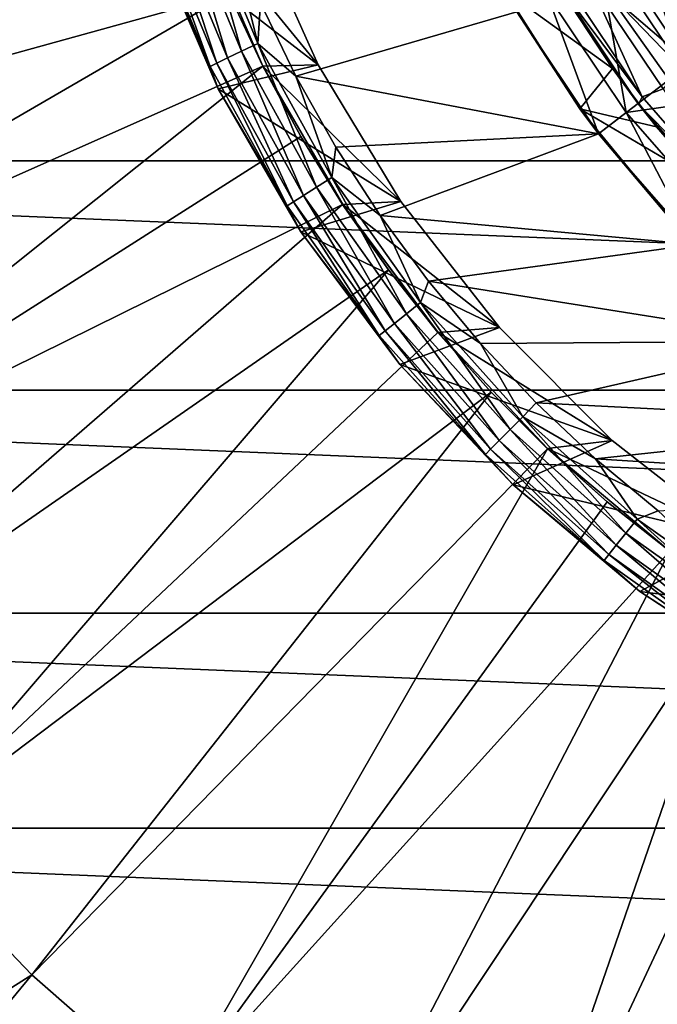
# Model space of a CAD drawing. Units: millimetres. Extents: x -74 to 58, y -58 to 58.
# Drawn here: x -29 to -17, y -31 to -11 of the extents above; entities that cross this region are included whole.
import ezdxf

# ---------------------------------------------------------------- set-up
doc = ezdxf.new("R2010")
doc.units = ezdxf.units.MM
doc.header["$LTSCALE"] = 65.185185
for name, color, linetype in [('1', 7, 'CONTINUOUS'), ('14', 7, 'CONTINUOUS'), ('25', 7, 'CONTINUOUS'), ('26', 7, 'CONTINUOUS'), ('29', 7, 'CONTINUOUS'), ('31', 7, 'CONTINUOUS'), ('33', 7, 'CONTINUOUS'), ('34', 7, 'CONTINUOUS'), ('35', 7, 'CONTINUOUS'), ('37', 7, 'CONTINUOUS'), ('40', 7, 'CONTINUOUS'), ('42', 7, 'CONTINUOUS'), ('43', 7, 'CONTINUOUS'), ('67', 7, 'CONTINUOUS'), ('68', 7, 'CONTINUOUS'), ('69', 7, 'CONTINUOUS'), ('7', 7, 'CONTINUOUS'), ('8', 7, 'CONTINUOUS')]:
    doc.layers.add(name, color=color, linetype=linetype)

msp = doc.modelspace()

# ---------------------------------------------------------------- linework, layer by layer
at = {"layer": '1', "color": 7, "linetype": 'CONTINUOUS', "true_color": 0xc8c8c8}
for points in [[(-18.88, -10.9, 63.5), (-17.295, -13.271, 63.5), (-17.73, -10.781, 63.5), (-18.88, -10.9, 63.5)], [(-17.73, -10.781, 63.5), (-17.295, -13.271, 63.5), (-16.096, -13.094, 63.5), (-17.73, -10.781, 63.5)], [(-17.295, -13.271, 63.5), (-15.415, -15.415, 63.5), (-16.096, -13.094, 63.5), (-17.295, -13.271, 63.5)]]:
    msp.add_3dface(points, dxfattribs=at)
at = {"layer": '14', "color": 7, "linetype": 'CONTINUOUS', "true_color": 0xc8c8c8}
for points in [[(-16.99, -9.809, 70.211), (-15.564, -11.943, 70.211), (-16.011, -9.244, 73.432), (-16.99, -9.809, 70.211)], [(-17.646, -10.188, 66.883), (-16.165, -12.404, 66.883), (-16.99, -9.809, 70.211), (-17.646, -10.188, 66.883)], [(-16.99, -9.809, 70.211), (-16.165, -12.404, 66.883), (-15.564, -11.943, 70.211), (-16.99, -9.809, 70.211)], [(-17.646, -10.188, 66.883), (-17.73, -10.781, 63.5), (-16.165, -12.404, 66.883), (-17.646, -10.188, 66.883)], [(-17.73, -10.781, 63.5), (-16.096, -13.094, 63.5), (-16.165, -12.404, 66.883), (-17.73, -10.781, 63.5)]]:
    msp.add_3dface(points, dxfattribs=at)
at = {"layer": '25', "color": 7, "linetype": 'CONTINUOUS', "true_color": 0xc8c8c8}
for points in [[(-40.739, -11.243, 50.803), (-39.567, -14.85, 50.803), (-26.345, -7.887, 51), (-40.739, -11.243, 50.803)], [(-26.345, -7.887, 51), (-39.567, -14.85, 50.803), (-25.842, -9.405, 51), (-26.345, -7.887, 51)], [(-25.842, -9.405, 51), (-39.567, -14.85, 50.803), (-25.251, -10.892, 51), (-25.842, -9.405, 51)], [(-39.567, -14.85, 50.803), (-38.076, -18.337, 50.803), (-25.251, -10.892, 51), (-39.567, -14.85, 50.803)], [(-25.251, -10.892, 51), (-38.076, -18.337, 50.803), (-24.575, -12.342, 51), (-25.251, -10.892, 51)], [(-38.076, -18.337, 50.803), (-36.279, -21.676, 50.803), (-24.575, -12.342, 51), (-38.076, -18.337, 50.803)], [(-24.575, -12.342, 51), (-36.279, -21.676, 50.803), (-23.816, -13.75, 51), (-24.575, -12.342, 51)], [(-23.816, -13.75, 51), (-36.279, -21.676, 50.803), (-22.976, -15.112, 51), (-23.816, -13.75, 51)], [(-36.279, -21.676, 50.803), (-34.19, -24.841, 50.803), (-22.976, -15.112, 51), (-36.279, -21.676, 50.803)], [(-22.976, -15.112, 51), (-34.19, -24.841, 50.803), (-22.058, -16.422, 51), (-22.976, -15.112, 51)], [(-34.19, -24.841, 50.803), (-31.826, -27.806, 50.803), (-22.058, -16.422, 51), (-34.19, -24.841, 50.803)], [(-22.058, -16.422, 51), (-31.826, -27.806, 50.803), (-21.066, -17.677, 51), (-22.058, -16.422, 51)], [(-21.066, -17.677, 51), (-31.826, -27.806, 50.803), (-20.003, -18.872, 51), (-21.066, -17.677, 51)], [(-31.826, -27.806, 50.803), (-29.205, -30.546, 50.803), (-20.003, -18.872, 51), (-31.826, -27.806, 50.803)], [(-20.003, -18.872, 51), (-29.205, -30.546, 50.803), (-18.872, -20.003, 51), (-20.003, -18.872, 51)], [(-29.205, -30.546, 50.803), (-26.35, -33.041, 50.803), (-18.872, -20.003, 51), (-29.205, -30.546, 50.803)], [(-18.872, -20.003, 51), (-26.35, -33.041, 50.803), (-17.676, -21.066, 51), (-18.872, -20.003, 51)], [(-17.676, -21.066, 51), (-26.35, -33.041, 50.803), (-16.422, -22.058, 51), (-17.676, -21.066, 51)], [(-26.35, -33.041, 50.803), (-23.282, -35.27, 50.803), (-16.422, -22.058, 51), (-26.35, -33.041, 50.803)], [(-16.422, -22.058, 51), (-23.282, -35.27, 50.803), (-15.112, -22.976, 51), (-16.422, -22.058, 51)], [(-23.282, -35.27, 50.803), (-20.026, -37.215, 50.803), (-15.112, -22.976, 51), (-23.282, -35.27, 50.803)], [(-15.112, -22.976, 51), (-20.026, -37.215, 50.803), (-13.75, -23.816, 51), (-15.112, -22.976, 51)], [(-13.75, -23.816, 51), (-20.026, -37.215, 50.803), (-12.342, -24.575, 51), (-13.75, -23.816, 51)], [(-20.026, -37.215, 50.803), (-16.61, -38.861, 50.803), (-12.342, -24.575, 51), (-20.026, -37.215, 50.803)], [(-29.205, -30.546, 50.803), (-31.826, -27.806, 50.803), (-41.952, -38.62, 50.522), (-29.205, -30.546, 50.803)], [(-38.62, -41.952, 50.522), (-29.205, -30.546, 50.803), (-41.952, -38.62, 50.522), (-38.62, -41.952, 50.522)], [(-26.35, -33.041, 50.803), (-29.205, -30.546, 50.803), (-38.62, -41.952, 50.522), (-26.35, -33.041, 50.803)]]:
    msp.add_3dface(points, dxfattribs=at)
at = {"layer": '26', "color": 7, "linetype": 'CONTINUOUS', "true_color": 0xc8c8c8}
for points in [[(-25.839, -9.405, 50.8), (-25.251, -10.892, 51), (-24.573, -12.341, 50.8), (-25.839, -9.405, 50.8)], [(-25.251, -10.892, 51), (-24.575, -12.342, 51), (-24.573, -12.341, 50.8), (-25.251, -10.892, 51)], [(-24.575, -12.342, 51), (-23.816, -13.75, 51), (-24.573, -12.341, 50.8), (-24.575, -12.342, 51)], [(-23.816, -13.75, 51), (-22.976, -15.112, 51), (-24.573, -12.341, 50.8), (-23.816, -13.75, 51)], [(-24.573, -12.341, 50.8), (-22.976, -15.112, 51), (-22.974, -15.11, 50.8), (-24.573, -12.341, 50.8)], [(-22.976, -15.112, 51), (-22.058, -16.422, 51), (-22.974, -15.11, 50.8), (-22.976, -15.112, 51)], [(-22.058, -16.422, 51), (-21.066, -17.677, 51), (-22.974, -15.11, 50.8), (-22.058, -16.422, 51)], [(-22.974, -15.11, 50.8), (-21.066, -17.677, 51), (-21.065, -17.675, 50.8), (-22.974, -15.11, 50.8)], [(-21.066, -17.677, 51), (-20.003, -18.872, 51), (-21.065, -17.675, 50.8), (-21.066, -17.677, 51)], [(-21.065, -17.675, 50.8), (-20.003, -18.872, 51), (-18.87, -20.001, 50.8), (-21.065, -17.675, 50.8)], [(-20.003, -18.872, 51), (-18.872, -20.003, 51), (-18.87, -20.001, 50.8), (-20.003, -18.872, 51)], [(-18.872, -20.003, 51), (-17.676, -21.066, 51), (-18.87, -20.001, 50.8), (-18.872, -20.003, 51)], [(-18.87, -20.001, 50.8), (-17.676, -21.066, 51), (-16.42, -22.057, 50.8), (-18.87, -20.001, 50.8)], [(-17.676, -21.066, 51), (-16.422, -22.058, 51), (-16.42, -22.057, 50.8), (-17.676, -21.066, 51)]]:
    msp.add_3dface(points, dxfattribs=at)
at = {"layer": '29', "color": 7, "linetype": 'CONTINUOUS', "true_color": 0xc8c8c8}
for points in [[(-24.778, -9.397, 50.8), (-25.839, -9.405, 50.8), (-23.465, -12.315, 50.8), (-24.778, -9.397, 50.8)], [(-25.839, -9.405, 50.8), (-24.573, -12.341, 50.8), (-23.465, -12.315, 50.8), (-25.839, -9.405, 50.8)], [(-23.465, -12.315, 50.8), (-24.573, -12.341, 50.8), (-21.809, -15.053, 50.8), (-23.465, -12.315, 50.8)], [(-24.573, -12.341, 50.8), (-22.974, -15.11, 50.8), (-21.809, -15.053, 50.8), (-24.573, -12.341, 50.8)], [(-21.809, -15.053, 50.8), (-22.974, -15.11, 50.8), (-19.835, -17.573, 50.8), (-21.809, -15.053, 50.8)], [(-22.974, -15.11, 50.8), (-21.065, -17.675, 50.8), (-19.835, -17.573, 50.8), (-22.974, -15.11, 50.8)], [(-19.835, -17.573, 50.8), (-21.065, -17.675, 50.8), (-17.573, -19.836, 50.8), (-19.835, -17.573, 50.8)], [(-21.065, -17.675, 50.8), (-18.87, -20.001, 50.8), (-17.573, -19.836, 50.8), (-21.065, -17.675, 50.8)], [(-17.573, -19.836, 50.8), (-18.87, -20.001, 50.8), (-15.054, -21.809, 50.8), (-17.573, -19.836, 50.8)], [(-18.87, -20.001, 50.8), (-16.42, -22.057, 50.8), (-15.054, -21.809, 50.8), (-18.87, -20.001, 50.8)]]:
    msp.add_3dface(points, dxfattribs=at)
at = {"layer": '31', "color": 7, "linetype": 'CONTINUOUS', "true_color": 0xc8c8c8}
for points in [[(-23.465, -12.315, 52), (-26.781, -9.748, 52), (-24.778, -9.397, 52), (-23.465, -12.315, 52)], [(-25.468, -12.791, 52), (-26.781, -9.748, 52), (-23.465, -12.315, 52), (-25.468, -12.791, 52)], [(-21.809, -15.053, 52), (-25.468, -12.791, 52), (-23.465, -12.315, 52), (-21.809, -15.053, 52)], [(-23.812, -15.661, 52), (-25.468, -12.791, 52), (-21.809, -15.053, 52), (-23.812, -15.661, 52)], [(-19.835, -17.573, 52), (-23.812, -15.661, 52), (-21.809, -15.053, 52), (-19.835, -17.573, 52)], [(-21.832, -18.319, 52), (-23.812, -15.661, 52), (-19.835, -17.573, 52), (-21.832, -18.319, 52)], [(-17.573, -19.836, 52), (-21.832, -18.319, 52), (-19.835, -17.573, 52), (-17.573, -19.836, 52)], [(-19.558, -20.73, 52), (-21.832, -18.319, 52), (-17.573, -19.836, 52), (-19.558, -20.73, 52)], [(-15.054, -21.809, 52), (-19.558, -20.73, 52), (-17.573, -19.836, 52), (-15.054, -21.809, 52)], [(-17.019, -22.861, 52), (-19.558, -20.73, 52), (-15.054, -21.809, 52), (-17.019, -22.861, 52)], [(-12.315, -23.464, 52), (-17.019, -22.861, 52), (-15.054, -21.809, 52), (-12.315, -23.464, 52)], [(-14.25, -24.682, 52), (-17.019, -22.861, 52), (-12.315, -23.464, 52), (-14.25, -24.682, 52)]]:
    msp.add_3dface(points, dxfattribs=at)
at = {"layer": '33', "color": 7, "linetype": 'CONTINUOUS', "true_color": 0xc8c8c8}
for points in [[(-24.625, -11.072, 55), (-23.912, -12.539, 55), (-19.486, -11.25, 55), (-24.625, -11.072, 55)], [(-19.486, -11.25, 55), (-23.912, -12.539, 55), (-17.85, -13.697, 55), (-19.486, -11.25, 55)], [(-23.912, -12.539, 55), (-23.11, -13.961, 55), (-17.85, -13.697, 55), (-23.912, -12.539, 55)], [(-23.11, -13.961, 55), (-22.225, -15.331, 55), (-17.85, -13.697, 55), (-23.11, -13.961, 55)], [(-17.85, -13.697, 55), (-22.225, -15.331, 55), (-15.91, -15.91, 55), (-17.85, -13.697, 55)], [(-22.225, -15.331, 55), (-21.258, -16.646, 55), (-15.91, -15.91, 55), (-22.225, -15.331, 55)], [(-15.91, -15.91, 55), (-21.258, -16.646, 55), (-13.697, -17.85, 55), (-15.91, -15.91, 55)], [(-21.258, -16.646, 55), (-20.214, -17.899, 55), (-13.697, -17.85, 55), (-21.258, -16.646, 55)], [(-20.214, -17.899, 55), (-19.097, -19.087, 55), (-13.697, -17.85, 55), (-20.214, -17.899, 55)], [(-13.697, -17.85, 55), (-19.097, -19.087, 55), (-11.25, -19.485, 55), (-13.697, -17.85, 55)], [(-19.097, -19.087, 55), (-17.908, -20.206, 55), (-11.25, -19.485, 55), (-19.097, -19.087, 55)], [(-11.25, -19.485, 55), (-17.908, -20.206, 55), (-8.61, -20.787, 55), (-11.25, -19.485, 55)], [(-17.908, -20.206, 55), (-16.656, -21.251, 55), (-8.61, -20.787, 55), (-17.908, -20.206, 55)]]:
    msp.add_3dface(points, dxfattribs=at)
at = {"layer": '34', "color": 7, "linetype": 'CONTINUOUS', "true_color": 0xc8c8c8}
for points in [[(-24.778, -9.397, 50.8), (-23.465, -12.315, 50.8), (-24.778, -9.397, 52), (-24.778, -9.397, 50.8)], [(-23.465, -12.315, 50.8), (-23.465, -12.315, 52), (-24.778, -9.397, 52), (-23.465, -12.315, 50.8)], [(-23.465, -12.315, 50.8), (-21.809, -15.053, 50.8), (-23.465, -12.315, 52), (-23.465, -12.315, 50.8)], [(-21.809, -15.053, 50.8), (-21.809, -15.053, 52), (-23.465, -12.315, 52), (-21.809, -15.053, 50.8)], [(-21.809, -15.053, 50.8), (-19.835, -17.573, 50.8), (-21.809, -15.053, 52), (-21.809, -15.053, 50.8)], [(-19.835, -17.573, 50.8), (-19.835, -17.573, 52), (-21.809, -15.053, 52), (-19.835, -17.573, 50.8)], [(-19.835, -17.573, 50.8), (-17.573, -19.836, 50.8), (-19.835, -17.573, 52), (-19.835, -17.573, 50.8)], [(-17.573, -19.836, 50.8), (-17.573, -19.836, 52), (-19.835, -17.573, 52), (-17.573, -19.836, 50.8)], [(-17.573, -19.836, 50.8), (-15.054, -21.809, 50.8), (-17.573, -19.836, 52), (-17.573, -19.836, 50.8)], [(-15.054, -21.809, 50.8), (-15.054, -21.809, 52), (-17.573, -19.836, 52), (-15.054, -21.809, 50.8)]]:
    msp.add_3dface(points, dxfattribs=at)
at = {"layer": '35', "color": 7, "linetype": 'CONTINUOUS', "true_color": 0xc8c8c8}
for points in [[(-26.781, -9.748, 52), (-25.468, -12.791, 52), (-26.781, -9.748, 53.5), (-26.781, -9.748, 52)], [(-26.781, -9.748, 53.5), (-25.468, -12.791, 52), (-25.469, -12.791, 53.5), (-26.781, -9.748, 53.5)], [(-25.468, -12.791, 52), (-23.812, -15.661, 52), (-25.469, -12.791, 53.5), (-25.468, -12.791, 52)], [(-25.469, -12.791, 53.5), (-23.812, -15.661, 52), (-23.811, -15.661, 53.5), (-25.469, -12.791, 53.5)], [(-23.812, -15.661, 52), (-21.832, -18.319, 52), (-23.811, -15.661, 53.5), (-23.812, -15.661, 52)], [(-23.811, -15.661, 53.5), (-21.832, -18.319, 52), (-21.832, -18.319, 53.5), (-23.811, -15.661, 53.5)], [(-21.832, -18.319, 52), (-19.558, -20.73, 52), (-21.832, -18.319, 53.5), (-21.832, -18.319, 52)], [(-21.832, -18.319, 53.5), (-19.558, -20.73, 52), (-19.558, -20.73, 53.5), (-21.832, -18.319, 53.5)], [(-19.558, -20.73, 52), (-17.019, -22.861, 52), (-19.558, -20.73, 53.5), (-19.558, -20.73, 52)], [(-19.558, -20.73, 53.5), (-17.019, -22.861, 52), (-17.019, -22.861, 53.5), (-19.558, -20.73, 53.5)], [(-17.019, -22.861, 52), (-14.25, -24.682, 52), (-17.019, -22.861, 53.5), (-17.019, -22.861, 52)], [(-17.019, -22.861, 53.5), (-14.25, -24.682, 52), (-14.25, -24.682, 53.5), (-17.019, -22.861, 53.5)]]:
    msp.add_3dface(points, dxfattribs=at)
at = {"layer": '37', "color": 7, "linetype": 'CONTINUOUS', "true_color": 0xc8c8c8}
for points in [[(-25.002, -12.04, 54.799), (-25.851, -9.046, 54.949), (-26.193, -9.165, 54.799), (-25.002, -12.04, 54.799)], [(-24.676, -11.883, 54.949), (-25.249, -9.566, 55), (-25.851, -9.046, 54.949), (-24.676, -11.883, 54.949)], [(-24.676, -11.883, 54.949), (-25.851, -9.046, 54.949), (-25.002, -12.04, 54.799), (-24.676, -11.883, 54.949)], [(-25.497, -12.279, 54.249), (-26.487, -9.268, 54.56), (-26.712, -9.347, 54.249), (-25.497, -12.279, 54.249)], [(-25.282, -12.175, 54.56), (-26.193, -9.165, 54.799), (-26.487, -9.268, 54.56), (-25.282, -12.175, 54.56)], [(-25.282, -12.175, 54.56), (-26.487, -9.268, 54.56), (-25.497, -12.279, 54.249), (-25.282, -12.175, 54.56)], [(-25.002, -12.04, 54.799), (-26.193, -9.165, 54.799), (-25.282, -12.175, 54.56), (-25.002, -12.04, 54.799)], [(-25.632, -12.344, 53.887), (-26.712, -9.347, 54.249), (-26.853, -9.396, 53.887), (-25.632, -12.344, 53.887)], [(-26.781, -9.748, 53.5), (-25.632, -12.344, 53.887), (-26.853, -9.396, 53.887), (-26.781, -9.748, 53.5)], [(-25.497, -12.279, 54.249), (-26.712, -9.347, 54.249), (-25.632, -12.344, 53.887), (-25.497, -12.279, 54.249)], [(-24.625, -11.072, 55), (-25.249, -9.566, 55), (-24.676, -11.883, 54.949), (-24.625, -11.072, 55)], [(-26.781, -9.748, 53.5), (-25.469, -12.791, 53.5), (-25.632, -12.344, 53.887), (-26.781, -9.748, 53.5)], [(-23.912, -12.539, 55), (-24.625, -11.072, 55), (-24.676, -11.883, 54.949), (-23.912, -12.539, 55)], [(-23.497, -14.764, 54.799), (-24.676, -11.883, 54.949), (-25.002, -12.04, 54.799), (-23.497, -14.764, 54.799)], [(-23.19, -14.571, 54.949), (-23.912, -12.539, 55), (-24.676, -11.883, 54.949), (-23.19, -14.571, 54.949)], [(-23.19, -14.571, 54.949), (-24.676, -11.883, 54.949), (-23.497, -14.764, 54.799), (-23.19, -14.571, 54.949)], [(-23.962, -15.056, 54.249), (-25.282, -12.175, 54.56), (-25.497, -12.279, 54.249), (-23.962, -15.056, 54.249)], [(-23.76, -14.929, 54.56), (-25.002, -12.04, 54.799), (-25.282, -12.175, 54.56), (-23.76, -14.929, 54.56)], [(-23.76, -14.929, 54.56), (-25.282, -12.175, 54.56), (-23.962, -15.056, 54.249), (-23.76, -14.929, 54.56)], [(-23.497, -14.764, 54.799), (-25.002, -12.04, 54.799), (-23.76, -14.929, 54.56), (-23.497, -14.764, 54.799)], [(-24.089, -15.136, 53.887), (-25.497, -12.279, 54.249), (-25.632, -12.344, 53.887), (-24.089, -15.136, 53.887)], [(-25.469, -12.791, 53.5), (-24.089, -15.136, 53.887), (-25.632, -12.344, 53.887), (-25.469, -12.791, 53.5)], [(-23.962, -15.056, 54.249), (-25.497, -12.279, 54.249), (-24.089, -15.136, 53.887), (-23.962, -15.056, 54.249)], [(-23.11, -13.961, 55), (-23.912, -12.539, 55), (-23.19, -14.571, 54.949), (-23.11, -13.961, 55)], [(-25.469, -12.791, 53.5), (-23.811, -15.661, 53.5), (-24.089, -15.136, 53.887), (-25.469, -12.791, 53.5)], [(-22.225, -15.331, 55), (-23.11, -13.961, 55), (-23.19, -14.571, 54.949), (-22.225, -15.331, 55)], [(-21.696, -17.302, 54.799), (-23.19, -14.571, 54.949), (-23.497, -14.764, 54.799), (-21.696, -17.302, 54.799)], [(-21.413, -17.076, 54.949), (-22.225, -15.331, 55), (-23.19, -14.571, 54.949), (-21.413, -17.076, 54.949)], [(-21.413, -17.076, 54.949), (-23.19, -14.571, 54.949), (-21.696, -17.302, 54.799), (-21.413, -17.076, 54.949)], [(-21.939, -17.496, 54.56), (-23.497, -14.764, 54.799), (-23.76, -14.929, 54.56), (-21.939, -17.496, 54.56)], [(-21.696, -17.302, 54.799), (-23.497, -14.764, 54.799), (-21.939, -17.496, 54.56), (-21.696, -17.302, 54.799)], [(-22.126, -17.645, 54.249), (-23.76, -14.929, 54.56), (-23.962, -15.056, 54.249), (-22.126, -17.645, 54.249)], [(-21.939, -17.496, 54.56), (-23.76, -14.929, 54.56), (-22.126, -17.645, 54.249), (-21.939, -17.496, 54.56)], [(-22.243, -17.738, 53.887), (-23.962, -15.056, 54.249), (-24.089, -15.136, 53.887), (-22.243, -17.738, 53.887)], [(-23.811, -15.661, 53.5), (-22.243, -17.738, 53.887), (-24.089, -15.136, 53.887), (-23.811, -15.661, 53.5)], [(-22.126, -17.645, 54.249), (-23.962, -15.056, 54.249), (-22.243, -17.738, 53.887), (-22.126, -17.645, 54.249)], [(-21.258, -16.646, 55), (-22.225, -15.331, 55), (-21.413, -17.076, 54.949), (-21.258, -16.646, 55)], [(-23.811, -15.661, 53.5), (-21.832, -18.319, 53.5), (-22.243, -17.738, 53.887), (-23.811, -15.661, 53.5)], [(-20.214, -17.899, 55), (-21.258, -16.646, 55), (-21.413, -17.076, 54.949), (-20.214, -17.899, 55)], [(-19.622, -19.622, 54.799), (-21.413, -17.076, 54.949), (-21.696, -17.302, 54.799), (-19.622, -19.622, 54.799)], [(-19.366, -19.366, 54.949), (-20.214, -17.899, 55), (-21.413, -17.076, 54.949), (-19.366, -19.366, 54.949)], [(-19.366, -19.366, 54.949), (-21.413, -17.076, 54.949), (-19.622, -19.622, 54.799), (-19.366, -19.366, 54.949)], [(-19.842, -19.842, 54.56), (-21.696, -17.302, 54.799), (-21.939, -17.496, 54.56), (-19.842, -19.842, 54.56)], [(-19.622, -19.622, 54.799), (-21.696, -17.302, 54.799), (-19.842, -19.842, 54.56), (-19.622, -19.622, 54.799)], [(-20.011, -20.011, 54.249), (-21.939, -17.496, 54.56), (-22.126, -17.645, 54.249), (-20.011, -20.011, 54.249)], [(-19.842, -19.842, 54.56), (-21.939, -17.496, 54.56), (-20.011, -20.011, 54.249), (-19.842, -19.842, 54.56)], [(-20.117, -20.117, 53.887), (-22.126, -17.645, 54.249), (-22.243, -17.738, 53.887), (-20.117, -20.117, 53.887)], [(-21.832, -18.319, 53.5), (-20.117, -20.117, 53.887), (-22.243, -17.738, 53.887), (-21.832, -18.319, 53.5)], [(-20.011, -20.011, 54.249), (-22.126, -17.645, 54.249), (-20.117, -20.117, 53.887), (-20.011, -20.011, 54.249)], [(-19.097, -19.087, 55), (-20.214, -17.899, 55), (-19.366, -19.366, 54.949), (-19.097, -19.087, 55)], [(-21.832, -18.319, 53.5), (-19.558, -20.73, 53.5), (-20.117, -20.117, 53.887), (-21.832, -18.319, 53.5)], [(-17.908, -20.206, 55), (-19.097, -19.087, 55), (-19.366, -19.366, 54.949), (-17.908, -20.206, 55)], [(-17.302, -21.696, 54.799), (-19.366, -19.366, 54.949), (-19.622, -19.622, 54.799), (-17.302, -21.696, 54.799)], [(-17.076, -21.413, 54.949), (-17.908, -20.206, 55), (-19.366, -19.366, 54.949), (-17.076, -21.413, 54.949)], [(-17.076, -21.413, 54.949), (-19.366, -19.366, 54.949), (-17.302, -21.696, 54.799), (-17.076, -21.413, 54.949)], [(-17.496, -21.939, 54.56), (-19.622, -19.622, 54.799), (-19.842, -19.842, 54.56), (-17.496, -21.939, 54.56)], [(-17.302, -21.696, 54.799), (-19.622, -19.622, 54.799), (-17.496, -21.939, 54.56), (-17.302, -21.696, 54.799)], [(-17.645, -22.126, 54.249), (-19.842, -19.842, 54.56), (-20.011, -20.011, 54.249), (-17.645, -22.126, 54.249)], [(-17.496, -21.939, 54.56), (-19.842, -19.842, 54.56), (-17.645, -22.126, 54.249), (-17.496, -21.939, 54.56)], [(-17.738, -22.243, 53.887), (-20.011, -20.011, 54.249), (-20.117, -20.117, 53.887), (-17.738, -22.243, 53.887)], [(-19.558, -20.73, 53.5), (-17.738, -22.243, 53.887), (-20.117, -20.117, 53.887), (-19.558, -20.73, 53.5)], [(-17.645, -22.126, 54.249), (-20.011, -20.011, 54.249), (-17.738, -22.243, 53.887), (-17.645, -22.126, 54.249)], [(-16.656, -21.251, 55), (-17.908, -20.206, 55), (-17.076, -21.413, 54.949), (-16.656, -21.251, 55)], [(-19.558, -20.73, 53.5), (-17.019, -22.861, 53.5), (-17.738, -22.243, 53.887), (-19.558, -20.73, 53.5)], [(-14.571, -23.19, 54.949), (-16.656, -21.251, 55), (-17.076, -21.413, 54.949), (-14.571, -23.19, 54.949)], [(-14.764, -23.497, 54.799), (-17.076, -21.413, 54.949), (-17.302, -21.696, 54.799), (-14.764, -23.497, 54.799)], [(-14.571, -23.19, 54.949), (-17.076, -21.413, 54.949), (-14.764, -23.497, 54.799), (-14.571, -23.19, 54.949)], [(-14.929, -23.76, 54.56), (-17.302, -21.696, 54.799), (-17.496, -21.939, 54.56), (-14.929, -23.76, 54.56)], [(-14.764, -23.497, 54.799), (-17.302, -21.696, 54.799), (-14.929, -23.76, 54.56), (-14.764, -23.497, 54.799)], [(-15.056, -23.962, 54.249), (-17.496, -21.939, 54.56), (-17.645, -22.126, 54.249), (-15.056, -23.962, 54.249)], [(-14.929, -23.76, 54.56), (-17.496, -21.939, 54.56), (-15.056, -23.962, 54.249), (-14.929, -23.76, 54.56)], [(-15.136, -24.089, 53.887), (-17.645, -22.126, 54.249), (-17.738, -22.243, 53.887), (-15.136, -24.089, 53.887)], [(-17.019, -22.861, 53.5), (-15.136, -24.089, 53.887), (-17.738, -22.243, 53.887), (-17.019, -22.861, 53.5)], [(-15.056, -23.962, 54.249), (-17.645, -22.126, 54.249), (-15.136, -24.089, 53.887), (-15.056, -23.962, 54.249)], [(-17.019, -22.861, 53.5), (-14.25, -24.682, 53.5), (-15.136, -24.089, 53.887), (-17.019, -22.861, 53.5)]]:
    msp.add_3dface(points, dxfattribs=at)
at = {"layer": '40', "color": 7, "linetype": 'CONTINUOUS', "true_color": 0xc8c8c8}
for points in [[(-17.85, -13.697, 62.8), (-19.486, -11.25, 62.8), (-17.85, -13.697, 55), (-17.85, -13.697, 62.8)], [(-19.486, -11.25, 62.8), (-19.486, -11.25, 55), (-17.85, -13.697, 55), (-19.486, -11.25, 62.8)], [(-15.91, -15.91, 62.8), (-17.85, -13.697, 62.8), (-15.91, -15.91, 55), (-15.91, -15.91, 62.8)], [(-17.85, -13.697, 62.8), (-17.85, -13.697, 55), (-15.91, -15.91, 55), (-17.85, -13.697, 62.8)]]:
    msp.add_3dface(points, dxfattribs=at)
at = {"layer": '42', "color": 7, "linetype": 'CONTINUOUS', "true_color": 0xc8c8c8}
for points in [[(-18.224, -13.195, 65.7), (-19.731, -10.814, 65.7), (-17.572, -12.388, 65.7), (-18.224, -13.195, 65.7)], [(-17.572, -12.388, 65.7), (-19.731, -10.814, 65.7), (-18.376, -11.16, 65.7), (-17.572, -12.388, 65.7)], [(-16.687, -13.557, 65.7), (-18.224, -13.195, 65.7), (-17.572, -12.388, 65.7), (-16.687, -13.557, 65.7)], [(-16.432, -15.37, 65.7), (-18.224, -13.195, 65.7), (-15.724, -14.663, 65.7), (-16.432, -15.37, 65.7)], [(-15.724, -14.663, 65.7), (-18.224, -13.195, 65.7), (-16.687, -13.557, 65.7), (-15.724, -14.663, 65.7)]]:
    msp.add_3dface(points, dxfattribs=at)
at = {"layer": '43', "color": 7, "linetype": 'CONTINUOUS', "true_color": 0xc8c8c8}
for points in [[(-19.731, -10.814, 65.7), (-18.224, -13.195, 65.7), (-19.486, -11.25, 95.707), (-19.731, -10.814, 65.7)], [(-19.486, -11.25, 95.707), (-18.224, -13.195, 65.7), (-17.851, -13.697, 95.707), (-19.486, -11.25, 95.707)], [(-18.224, -13.195, 65.7), (-16.432, -15.37, 65.7), (-17.851, -13.697, 95.707), (-18.224, -13.195, 65.7)], [(-17.851, -13.697, 95.707), (-16.432, -15.37, 65.7), (-15.91, -15.91, 95.707), (-17.851, -13.697, 95.707)]]:
    msp.add_3dface(points, dxfattribs=at)
at = {"layer": '67', "color": 7, "linetype": 'CONTINUOUS', "true_color": 0xc8c8c8}
for points in [[(-19.486, -11.25, 95.707), (-17.851, -13.697, 95.707), (0, 0, 96.1), (-19.486, -11.25, 95.707)], [(-17.851, -13.697, 95.707), (-15.91, -15.91, 95.707), (0, 0, 96.1), (-17.851, -13.697, 95.707)]]:
    msp.add_3dface(points, dxfattribs=at)
at = {"layer": '68', "color": 7, "linetype": 'CONTINUOUS', "true_color": 0xc8c8c8}
for points in [[(-17.048, -13.1, 66.416), (-18.376, -11.16, 65.7), (-18.614, -10.76, 66.416), (-17.048, -13.1, 66.416)], [(-17.572, -12.388, 65.7), (-18.376, -11.16, 65.7), (-17.048, -13.1, 66.416), (-17.572, -12.388, 65.7)], [(-16.687, -13.557, 65.7), (-17.572, -12.388, 65.7), (-17.048, -13.1, 66.416), (-16.687, -13.557, 65.7)], [(-15.19, -15.215, 66.416), (-16.687, -13.557, 65.7), (-17.048, -13.1, 66.416), (-15.19, -15.215, 66.416)], [(-15.724, -14.663, 65.7), (-16.687, -13.557, 65.7), (-15.19, -15.215, 66.416), (-15.724, -14.663, 65.7)]]:
    msp.add_3dface(points, dxfattribs=at)
at = {"layer": '69', "color": 7, "linetype": 'CONTINUOUS', "true_color": 0xc8c8c8}
for points in [[(-16.095, -12.222, 73.752), (-17.543, -10.034, 73.752), (-16.648, -9.612, 76.044), (-16.095, -12.222, 73.752)], [(-16.095, -12.222, 73.752), (-18.09, -10.513, 71.361), (-17.543, -10.034, 73.752), (-16.095, -12.222, 73.752)], [(-16.976, -12.957, 68.904), (-18.614, -10.76, 66.416), (-18.516, -10.64, 68.904), (-16.976, -12.957, 68.904)], [(-16.976, -12.957, 68.904), (-18.516, -10.64, 68.904), (-18.09, -10.513, 71.361), (-16.976, -12.957, 68.904)], [(-16.554, -12.797, 71.361), (-16.976, -12.957, 68.904), (-18.09, -10.513, 71.361), (-16.554, -12.797, 71.361)], [(-16.554, -12.797, 71.361), (-18.09, -10.513, 71.361), (-16.095, -12.222, 73.752), (-16.554, -12.797, 71.361)], [(-17.048, -13.1, 66.416), (-18.614, -10.76, 66.416), (-16.976, -12.957, 68.904), (-17.048, -13.1, 66.416)], [(-15.147, -15.054, 68.904), (-16.976, -12.957, 68.904), (-16.554, -12.797, 71.361), (-15.147, -15.054, 68.904)], [(-15.147, -15.054, 68.904), (-17.048, -13.1, 66.416), (-16.976, -12.957, 68.904), (-15.147, -15.054, 68.904)], [(-15.19, -15.215, 66.416), (-17.048, -13.1, 66.416), (-15.147, -15.054, 68.904), (-15.19, -15.215, 66.416)]]:
    msp.add_3dface(points, dxfattribs=at)
at = {"layer": '7', "color": 7, "linetype": 'CONTINUOUS', "true_color": 0xc8c8c8}
for points in [[(-17.85, -13.697, 62.8), (-18.88, -10.9, 63.5), (-19.486, -11.25, 62.8), (-17.85, -13.697, 62.8)], [(-17.295, -13.271, 63.5), (-18.88, -10.9, 63.5), (-17.85, -13.697, 62.8), (-17.295, -13.271, 63.5)], [(-15.91, -15.91, 62.8), (-17.295, -13.271, 63.5), (-17.85, -13.697, 62.8), (-15.91, -15.91, 62.8)], [(-15.415, -15.415, 63.5), (-17.295, -13.271, 63.5), (-15.91, -15.91, 62.8), (-15.415, -15.415, 63.5)]]:
    msp.add_3dface(points, dxfattribs=at)
at = {"layer": '8', "color": 7, "linetype": 'CONTINUOUS', "true_color": 0xc8c8c8}
for points in [[(-56.225, -14.238, 43.5), (-57.209, -9.546, 43.5), (56.225, -14.238, 43.5), (-56.225, -14.238, 43.5)], [(56.225, -14.238, 43.5), (-57.209, -9.546, 43.5), (57.209, -9.546, 43.5), (56.225, -14.238, 43.5)], [(-54.858, -18.832, 43.5), (-56.225, -14.238, 43.5), (54.858, -18.832, 43.5), (-54.858, -18.832, 43.5)], [(54.858, -18.832, 43.5), (-56.225, -14.238, 43.5), (56.225, -14.238, 43.5), (54.858, -18.832, 43.5)], [(-53.115, -23.298, 43.5), (-54.858, -18.832, 43.5), (53.115, -23.298, 43.5), (-53.115, -23.298, 43.5)], [(53.115, -23.298, 43.5), (-54.858, -18.832, 43.5), (54.858, -18.832, 43.5), (53.115, -23.298, 43.5)], [(-51.01, -27.604, 43.5), (-53.115, -23.298, 43.5), (51.01, -27.604, 43.5), (-51.01, -27.604, 43.5)], [(51.01, -27.604, 43.5), (-53.115, -23.298, 43.5), (53.115, -23.298, 43.5), (51.01, -27.604, 43.5)], [(-48.556, -31.723, 43.5), (-51.01, -27.604, 43.5), (48.556, -31.723, 43.5), (-48.556, -31.723, 43.5)], [(48.556, -31.723, 43.5), (-51.01, -27.604, 43.5), (51.01, -27.604, 43.5), (48.556, -31.723, 43.5)]]:
    msp.add_3dface(points, dxfattribs=at)

doc.saveas('drawing.dxf')
